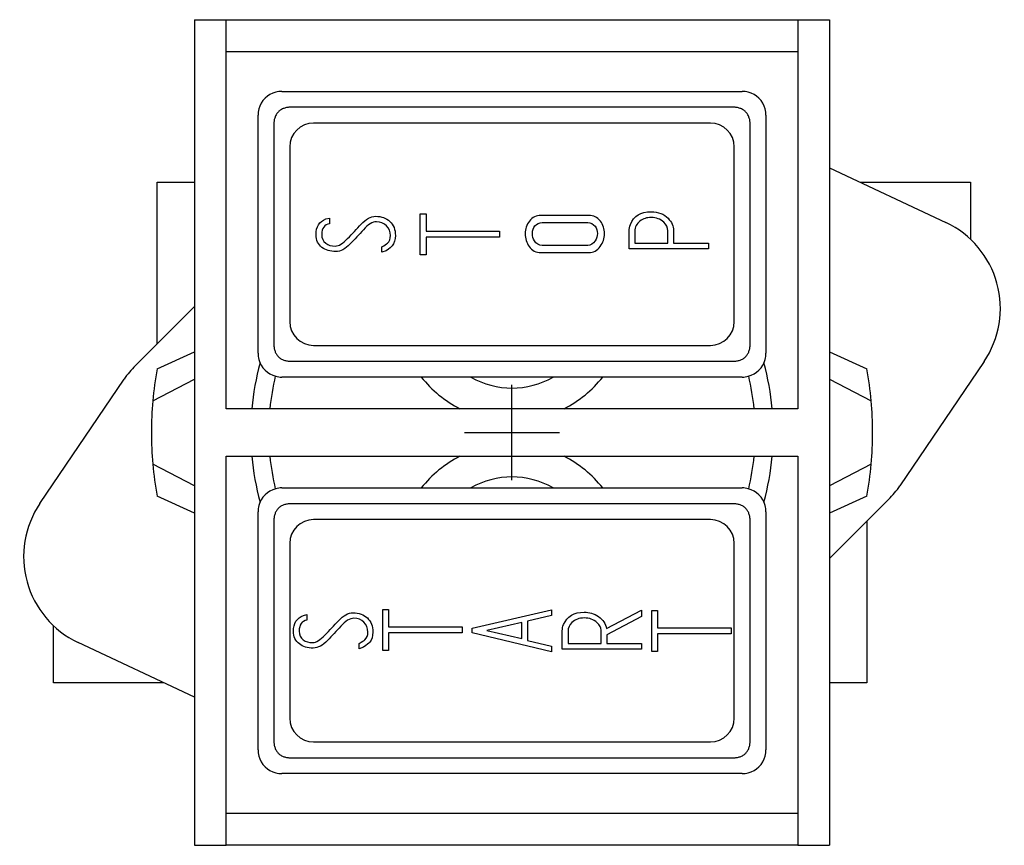
# Model space of a CAD drawing. Units: inches. Extents: x -0.97 to 5.15, y -7.55 to 0.81.
# Drawn here: x -0.97 to 0.97, y -0.81 to 0.81 of the extents above; entities that cross this region are included whole.
import ezdxf

# ---------------------------------------------------------------- set-up
doc = ezdxf.new("R2010")
doc.units = ezdxf.units.IN
doc.header["$MEASUREMENT"] = 0
doc.layers.add('DIM', color=3, linetype='Continuous')

# ---------------------------------------------------------------- blocks, each defined once
blk = doc.blocks.new('XHDMCS_Top1')
for p, q in [((-0.625, 0.8125), (-0.625, -0.8125)), ((-0.625, 0.8125), (-0.5625, 0.8125)), ((-0.5625, 0.0469), (-0.5625, 0.8125)), ((-0.5625, 0.8125), (0.5625, 0.8125)), ((0.5625, 0.8125), (0.5625, 0.0469)), ((0.5625, 0.8125), (0.625, 0.8125)), ((0.625, 0.8125), (0.625, -0.8125)), ((-0.5625, 0.75), (0.5625, 0.75)), ((-0.4531, 0.6715), (0.4531, 0.6715)), ((0.4356, 0.6402), (-0.4356, 0.6402)), ((-0.5, 0.1559), (-0.5, 0.6246)), ((0.5, 0.6246), (0.5, 0.1559)), ((-0.4688, 0.6071), (-0.4688, 0.1734)), ((0.3906, 0.609), (-0.3906, 0.609)), ((0.4688, 0.1734), (0.4688, 0.6071)), ((-0.4375, 0.5621), (-0.4375, 0.2184)), ((0.4375, 0.2184), (0.4375, 0.5621)), ((-0.1806, 0.4303), (-0.1693, 0.4303)), ((-0.1806, 0.3498), (-0.1806, 0.4303)), ((-0.1693, 0.4303), (-0.1693, 0.396)), ((-0.3663, 0.4203), (-0.3593, 0.422)), ((-0.3593, 0.422), (-0.3593, 0.411)), ((-0.1693, 0.396), (-0.0243, 0.396)), ((-0.0243, 0.396), (-0.0243, 0.3847)), ((-0.0243, 0.3847), (-0.1693, 0.3847)), ((-0.1693, 0.3847), (-0.1693, 0.3498)), ((0.2418, 0.3729), (0.3068, 0.3729)), ((0.3181, 0.3729), (0.3868, 0.3729)), ((0.3868, 0.3729), (0.3868, 0.3617)), ((-0.2565, 0.3548), (-0.2565, 0.3654)), ((-0.2478, 0.3576), (-0.2565, 0.3548)), ((-0.1693, 0.3498), (-0.1806, 0.3498)), ((0.3868, 0.3617), (0.2305, 0.3617)), ((-0.3906, 0.1715), (0.3906, 0.1715)), ((-0.4356, 0.1402), (0.4356, 0.1402)), ((0.4531, 0.109), (-0.4531, 0.109)), ((0.5625, 0.0469), (-0.5625, 0.0469)), ((-0.5625, -0.0469), (0.5625, -0.0469)), ((-0.5625, -0.8125), (-0.5625, -0.0469)), ((0.5625, -0.0469), (0.5625, -0.8125)), ((-0.4531, -0.109), (0.4531, -0.109)), ((0.4356, -0.1403), (-0.4356, -0.1403)), ((-0.5, -0.6246), (-0.5, -0.1559)), ((-0.4688, -0.1734), (-0.4688, -0.6071)), ((0.3906, -0.1715), (-0.3906, -0.1715)), ((0.4688, -0.6071), (0.4688, -0.1734)), ((0.5, -0.1559), (0.5, -0.6246)), ((-0.4375, -0.2184), (-0.4375, -0.5621)), ((0.4375, -0.5621), (0.4375, -0.2184)), ((-0.2543, -0.3484), (-0.243, -0.3484)), ((-0.2543, -0.4289), (-0.2543, -0.3484)), ((-0.243, -0.3484), (-0.243, -0.3828)), ((-0.4107, -0.3601), (-0.4037, -0.3584)), ((-0.4037, -0.3584), (-0.4037, -0.3694)), ((-0.0783, -0.3854), (0.0779, -0.3493)), ((0.0779, -0.36), (0.0307, -0.3714)), ((0.0779, -0.3493), (0.0779, -0.36)), ((0.1858, -0.386), (0.2552, -0.3497)), ((0.2551, -0.362), (0.1868, -0.3985)), ((0.2552, -0.3497), (0.2551, -0.362)), ((0.2753, -0.3504), (0.2866, -0.3504)), ((0.2753, -0.4309), (0.2753, -0.3504)), ((0.2866, -0.3504), (0.2866, -0.3847)), ((-0.243, -0.3828), (-0.098, -0.3828)), ((-0.098, -0.3828), (-0.098, -0.3941)), ((-0.0783, -0.394), (-0.0783, -0.3854)), ((0.0194, -0.3739), (-0.0493, -0.3899)), ((0.0194, -0.4056), (0.0194, -0.3739)), ((0.0307, -0.3714), (0.0307, -0.4093)), ((0.2866, -0.3847), (0.4316, -0.3847)), ((0.4316, -0.3847), (0.4316, -0.396)), ((-0.098, -0.3941), (-0.243, -0.3941)), ((-0.243, -0.3941), (-0.243, -0.4289)), ((0.0779, -0.4319), (-0.0783, -0.394)), ((-0.0493, -0.3899), (0.0194, -0.4056)), ((0.1868, -0.3985), (0.1868, -0.4155)), ((0.4316, -0.396), (0.2866, -0.396)), ((0.2866, -0.396), (0.2866, -0.4309)), ((-0.3009, -0.4256), (-0.3009, -0.415)), ((-0.2922, -0.4228), (-0.3009, -0.4256)), ((0.0307, -0.4093), (0.078, -0.4208)), ((0.078, -0.4208), (0.0779, -0.4319)), ((0.1103, -0.4155), (0.1754, -0.4155)), ((0.1868, -0.4155), (0.2551, -0.4155)), ((0.2551, -0.4155), (0.2551, -0.4267)), ((-0.243, -0.4289), (-0.2543, -0.4289)), ((0.2551, -0.4267), (0.099, -0.4267)), ((0.2866, -0.4309), (0.2753, -0.4309)), ((-0.3906, -0.609), (0.3906, -0.609)), ((-0.4356, -0.6403), (0.4356, -0.6403)), ((0.4531, -0.6715), (-0.4531, -0.6715)), ((0.5625, -0.75), (-0.5625, -0.75)), ((-0.625, -0.8125), (-0.5625, -0.8125)), ((0.5625, -0.8125), (-0.5625, -0.8125)), ((0.5625, -0.8125), (0.625, -0.8125))]:
    blk.add_line(p, q)
for centre, radius, start, end in [((-0.4531, 0.6246), 0.0469, 105, 165), ((-0.4531, 0.6246), 0.0469, 90, 105), ((0.4531, 0.6246), 0.0469, 75, 90), ((0.4531, 0.6246), 0.0469, 15, 75), ((-0.4531, 0.6246), 0.0469, 165, 180), ((0.4531, 0.6246), 0.0469, 0, 15), ((-0.3906, 0.5621), 0.0469, 90, 180), ((0.3906, 0.5621), 0.0469, 0, 90), ((-0.3906, 0.2184), 0.0469, 180, 270), ((0.3906, 0.2184), 0.0469, 270, 0), ((-0.4531, 0.1559), 0.0469, 180, 195), ((0.4531, 0.1559), 0.0469, 345, 0), ((0, 0), 0.5145, 164.5744, 174.7727), ((-0.4531, 0.1559), 0.0469, 195, 255), ((0.4531, 0.1559), 0.0469, 285, 345), ((0, 0), 0.5145, 5.2273, 15.4256), ((0, 0), 0.479, 166.6249, 174.384), ((-0.4531, 0.1559), 0.0469, 255, 270), ((0, 0.25), 0.2275, 218.3001, 243.2345), ((0, 0.25), 0.1625, 240.1916, 299.8084), ((0, 0.25), 0.2275, 296.7655, 321.6999), ((0.4531, 0.1559), 0.0469, 270, 285), ((0, 0), 0.479, 5.616, 13.3751), ((0, 0), 0.5145, 185.2273, 195.4256), ((0, 0), 0.479, 185.616, 193.3751), ((0, -0.25), 0.2275, 116.7655, 141.6999), ((0, -0.25), 0.2275, 38.3001, 63.2345), ((0, 0), 0.479, 346.6249, 354.384), ((0, 0), 0.5145, 344.5744, 354.7727), ((0, -0.25), 0.1625, 60.1916, 119.8084), ((-0.4531, -0.1559), 0.0469, 105, 165), ((-0.4531, -0.1559), 0.0469, 90, 105), ((0.4531, -0.1559), 0.0469, 75, 90), ((0.4531, -0.1559), 0.0469, 15, 75), ((-0.4531, -0.1559), 0.0469, 165, 180), ((0.4531, -0.1559), 0.0469, 0, 15), ((-0.3906, -0.2184), 0.0469, 90, 180), ((0.3906, -0.2184), 0.0469, 0, 90), ((-0.3906, -0.5621), 0.0469, 180, 270), ((0.3906, -0.5621), 0.0469, 270, 0), ((-0.4531, -0.6246), 0.0469, 180, 195), ((-0.4531, -0.6246), 0.0469, 195, 255), ((0.4531, -0.6246), 0.0469, 285, 345), ((0.4531, -0.6246), 0.0469, 345, 0), ((-0.4531, -0.6246), 0.0469, 255, 270), ((0.4531, -0.6246), 0.0469, 270, 285)]:
    blk.add_arc(centre, radius, start, end)
for points, weights in [([(-0.4356, 0.6402), (-0.4688, 0.6402), (-0.4688, 0.6071)], [1, 0.866025403785, 1]), ([(0.4688, 0.6071), (0.4688, 0.6402), (0.4356, 0.6402)], [1, 0.866025403785, 1]), ([(-0.4688, 0.1734), (-0.4688, 0.1402), (-0.4356, 0.1402)], [1, 0.866025403785, 1]), ([(0.4356, 0.1402), (0.4688, 0.1402), (0.4688, 0.1734)], [1, 0.866025403785, 1]), ([(-0.4356, -0.1403), (-0.4688, -0.1403), (-0.4688, -0.1734)], [1, 0.866025403785, 1]), ([(0.4688, -0.1734), (0.4688, -0.1403), (0.4356, -0.1403)], [1, 0.866025403785, 1]), ([(-0.4688, -0.6071), (-0.4688, -0.6403), (-0.4356, -0.6403)], [1, 0.866025403785, 1]), ([(0.4356, -0.6403), (0.4688, -0.6403), (0.4688, -0.6071)], [1, 0.866025403784, 1])]:
    blk.add_rational_spline(points, weights, degree=2)
for points, knots in [([(0.1514, 0.4274), (0.1605, 0.4274), (0.1681, 0.4236), (0.174, 0.4159), (0.1795, 0.4089), (0.1822, 0.4006), (0.1822, 0.382), (0.1794, 0.3737), (0.1738, 0.3662), (0.1677, 0.3581), (0.1602, 0.3541), (0.1512, 0.3541), (0.1198, 0.3541), (0.0885, 0.3541), (0.0571, 0.3541), (0.0472, 0.3541), (0.0394, 0.3582), (0.0337, 0.3662), (0.0286, 0.3733), (0.0261, 0.3816), (0.026, 0.3912), (0.0258, 0.4006), (0.0288, 0.4089), (0.0342, 0.4159), (0.0403, 0.4236), (0.0479, 0.4274), (0.0571, 0.4274), (0.0885, 0.4274), (0.12, 0.4274), (0.1514, 0.4274)], [0, 0, 0, 0, 0.065606, 0.065606, 0.065606, 0.132765, 0.132765, 0.198266, 0.198266, 0.198266, 0.264606, 0.264606, 0.264606, 0.498686, 0.498686, 0.498686, 0.567136, 0.567136, 0.567136, 0.63312, 0.63312, 0.63312, 0.699262, 0.699262, 0.699262, 0.765368, 0.765368, 0.765368, 1, 1, 1, 1]), ([(0.2305, 0.3617), (0.2305, 0.3734), (0.2305, 0.3851), (0.2305, 0.3968), (0.2305, 0.4007), (0.2315, 0.4049), (0.2333, 0.4096), (0.2397, 0.4263), (0.2533, 0.4345), (0.274, 0.4345)], [0, 0, 0, 0, 0.353348, 0.353348, 0.353348, 0.485336, 0.485336, 0.485336, 1, 1, 1, 1]), ([(0.274, 0.4345), (0.2879, 0.4345), (0.2991, 0.4302), (0.3073, 0.4216), (0.3143, 0.4143), (0.318, 0.4062), (0.3181, 0.3973), (0.3182, 0.3892), (0.3181, 0.381), (0.3181, 0.3729)], [0, 0, 0, 0, 0.414842, 0.414842, 0.414842, 0.723542, 0.723542, 0.723542, 1, 1, 1, 1]), ([(-0.2565, 0.3654), (-0.2508, 0.3686), (-0.247, 0.371), (-0.2453, 0.3725), (-0.2413, 0.3762), (-0.2394, 0.3813), (-0.2394, 0.3955), (-0.2421, 0.402), (-0.2472, 0.407), (-0.2524, 0.4121), (-0.2589, 0.4147), (-0.2747, 0.4147), (-0.2834, 0.4094), (-0.2927, 0.399), (-0.3012, 0.3895), (-0.3101, 0.3804), (-0.3188, 0.3711), (-0.3282, 0.3611), (-0.3376, 0.3561), (-0.3581, 0.3561), (-0.3672, 0.3589), (-0.3741, 0.3642), (-0.3819, 0.3701), (-0.3859, 0.3784), (-0.3859, 0.4049), (-0.3793, 0.4152), (-0.3663, 0.4203)], [0, 0, 0, 0, 0.049117, 0.049117, 0.049117, 0.111574, 0.111574, 0.189351, 0.189351, 0.189351, 0.286225, 0.286225, 0.383099, 0.383099, 0.383099, 0.523427, 0.523427, 0.523427, 0.625377, 0.625377, 0.749836, 0.749836, 0.749836, 0.852845, 0.852845, 1, 1, 1, 1]), ([(-0.3593, 0.411), (-0.3694, 0.4093), (-0.3746, 0.4021), (-0.3746, 0.3822), (-0.372, 0.3765), (-0.3667, 0.3724), (-0.3619, 0.3687), (-0.3556, 0.3669), (-0.3411, 0.3669), (-0.333, 0.3719), (-0.3236, 0.3819), (-0.3147, 0.3912), (-0.3059, 0.4006), (-0.297, 0.41), (-0.2874, 0.4202), (-0.2781, 0.4255), (-0.2686, 0.4255)], [0, 0, 0, 0, 0.181506, 0.181506, 0.286952, 0.286952, 0.286952, 0.44014, 0.44014, 0.576574, 0.576574, 0.576574, 0.804424, 0.804424, 0.804424, 1, 1, 1, 1]), ([(-0.2686, 0.4255), (-0.2569, 0.4255), (-0.2474, 0.422), (-0.2404, 0.4153), (-0.2332, 0.4085), (-0.2296, 0.3994), (-0.2296, 0.3793), (-0.2316, 0.3725), (-0.2357, 0.3675), (-0.2372, 0.3657), (-0.2412, 0.3624), (-0.2478, 0.3576)], [0, 0, 0, 0, 0.312727, 0.312727, 0.312727, 0.620766, 0.620766, 0.840793, 0.840793, 0.840793, 1, 1, 1, 1]), ([(0.1491, 0.4133), (0.1192, 0.4133), (0.0892, 0.4133), (0.0593, 0.4133), (0.0535, 0.4133), (0.0488, 0.4111), (0.0452, 0.4068), (0.0418, 0.4027), (0.0402, 0.3977), (0.0401, 0.3916), (0.04, 0.3865), (0.0416, 0.3816), (0.0443, 0.3771), (0.0478, 0.3711), (0.0529, 0.3682), (0.0591, 0.3682), (0.0891, 0.3682), (0.1191, 0.3682), (0.1491, 0.3682), (0.1552, 0.3682), (0.1599, 0.3711), (0.1637, 0.3771), (0.1666, 0.3818), (0.1681, 0.3867), (0.1681, 0.3969), (0.1667, 0.4016), (0.1637, 0.4058), (0.1601, 0.4107), (0.1553, 0.4133), (0.1491, 0.4133)], [0, 0, 0, 0, 0.288485, 0.288485, 0.288485, 0.340202, 0.340202, 0.340202, 0.392668, 0.392668, 0.392668, 0.442038, 0.442038, 0.442038, 0.500265, 0.500265, 0.500265, 0.78955, 0.78955, 0.78955, 0.847054, 0.847054, 0.847054, 0.894338, 0.894338, 0.944999, 0.944999, 0.944999, 1, 1, 1, 1]), ([(0.2739, 0.4232), (0.2653, 0.4232), (0.258, 0.4209), (0.2518, 0.4161), (0.2453, 0.411), (0.2418, 0.4043), (0.2418, 0.396), (0.2418, 0.3883), (0.2418, 0.3806), (0.2418, 0.3729)], [0, 0, 0, 0, 0.337032, 0.337032, 0.337032, 0.670057, 0.670057, 0.670057, 1, 1, 1, 1]), ([(0.3068, 0.3729), (0.3068, 0.3809), (0.3068, 0.389), (0.3068, 0.3971), (0.3068, 0.4033), (0.3041, 0.409), (0.2987, 0.4141), (0.2923, 0.42), (0.2841, 0.4232), (0.2739, 0.4232)], [0, 0, 0, 0, 0.342433, 0.342433, 0.342433, 0.616468, 0.616468, 0.616468, 1, 1, 1, 1]), ([(-0.3009, -0.415), (-0.2952, -0.4118), (-0.2914, -0.4094), (-0.2897, -0.4079), (-0.2857, -0.4042), (-0.2838, -0.3991), (-0.2838, -0.3849), (-0.2865, -0.3784), (-0.2916, -0.3734), (-0.2968, -0.3683), (-0.3033, -0.3657), (-0.3191, -0.3657), (-0.3278, -0.371), (-0.3371, -0.3814), (-0.3456, -0.3909), (-0.3545, -0.4), (-0.3632, -0.4093), (-0.3726, -0.4193), (-0.382, -0.4243), (-0.4025, -0.4243), (-0.4116, -0.4215), (-0.4185, -0.4162), (-0.4263, -0.4103), (-0.4303, -0.402), (-0.4303, -0.3755), (-0.4237, -0.3652), (-0.4107, -0.3601)], [0, 0, 0, 0, 0.049117, 0.049117, 0.049117, 0.111574, 0.111574, 0.189351, 0.189351, 0.189351, 0.286225, 0.286225, 0.383099, 0.383099, 0.383099, 0.523427, 0.523427, 0.523427, 0.625377, 0.625377, 0.749836, 0.749836, 0.749836, 0.852845, 0.852845, 1, 1, 1, 1]), ([(-0.4037, -0.3694), (-0.4139, -0.3711), (-0.419, -0.3783), (-0.419, -0.3982), (-0.4164, -0.4039), (-0.4111, -0.408), (-0.4063, -0.4117), (-0.4, -0.4135), (-0.3855, -0.4135), (-0.3775, -0.4084), (-0.368, -0.3985), (-0.3591, -0.3892), (-0.3503, -0.3798), (-0.3414, -0.3704), (-0.3318, -0.3602), (-0.3225, -0.3549), (-0.313, -0.3549)], [0, 0, 0, 0, 0.181506, 0.181506, 0.286952, 0.286952, 0.286952, 0.44014, 0.44014, 0.576574, 0.576574, 0.576574, 0.804424, 0.804424, 0.804424, 1, 1, 1, 1]), ([(-0.313, -0.3549), (-0.3013, -0.3549), (-0.2918, -0.3584), (-0.2848, -0.3651), (-0.2777, -0.3719), (-0.274, -0.381), (-0.274, -0.4011), (-0.276, -0.4079), (-0.2801, -0.4129), (-0.2816, -0.4147), (-0.2856, -0.418), (-0.2922, -0.4228)], [0, 0, 0, 0, 0.312727, 0.312727, 0.312727, 0.620766, 0.620766, 0.840793, 0.840793, 0.840793, 1, 1, 1, 1]), ([(0.099, -0.4267), (0.099, -0.4145), (0.099, -0.4023), (0.099, -0.3901), (0.099, -0.3861), (0.0998, -0.382), (0.1015, -0.3782), (0.1086, -0.3619), (0.1218, -0.3537), (0.1522, -0.3537), (0.1615, -0.3566), (0.17, -0.3622), (0.1793, -0.3685), (0.1846, -0.3765), (0.1858, -0.386)], [0, 0, 0, 0, 0.23063, 0.23063, 0.23063, 0.308206, 0.308206, 0.308206, 0.645395, 0.645395, 0.813989, 0.813989, 0.813989, 1, 1, 1, 1]), ([(0.1422, -0.365), (0.1323, -0.365), (0.1242, -0.3679), (0.1181, -0.3738), (0.113, -0.3787), (0.1103, -0.3846), (0.1103, -0.391), (0.1103, -0.3991), (0.1103, -0.4073), (0.1103, -0.4155)], [0, 0, 0, 0, 0.375545, 0.375545, 0.375545, 0.650948, 0.650948, 0.650948, 1, 1, 1, 1]), ([(0.1754, -0.4155), (0.1754, -0.4066), (0.1754, -0.3978), (0.1754, -0.3889), (0.1754, -0.3841), (0.1728, -0.3791), (0.1673, -0.3742), (0.1608, -0.3682), (0.1525, -0.365), (0.1422, -0.365)], [0, 0, 0, 0, 0.37279, 0.37279, 0.37279, 0.615603, 0.615603, 0.615603, 1, 1, 1, 1])]:
    blk.add_open_spline(points, degree=3, knots=knots)
blk = doc.blocks.new('XHDMCS_Top2')
for p, q in [((0.625, 0.5212), (0.8544, 0.4132)), ((-0.6985, 0.4925), (-0.625, 0.4925)), ((-0.6985, 0.1748), (-0.6985, 0.4925)), ((0.686, 0.4925), (0.9025, 0.4925)), ((0.9025, 0.4925), (0.9025, 0.3805)), ((-0.7413, 0.132), (-0.625, 0.2483)), ((-0.6989, 0.125), (-0.625, 0.1591)), ((0.625, 0.1591), (0.6989, 0.125)), ((0.9294, 0.1396), (0.7639, -0.1047)), ((-0.9294, -0.1396), (-0.7639, 0.1047)), ((-0.7072, 0.0625), (-0.625, 0.1047)), ((0.625, 0.1047), (0.7072, 0.0625)), ((-0.625, -0.1047), (-0.7072, -0.0625)), ((0.7072, -0.0625), (0.625, -0.1047)), ((-0.625, -0.1591), (-0.6989, -0.125)), ((0.6989, -0.125), (0.625, -0.1591)), ((0.7413, -0.132), (0.625, -0.2483)), ((0.6985, -0.1748), (0.6985, -0.4925)), ((-0.9025, -0.4925), (-0.9025, -0.3805)), ((-0.625, -0.5212), (-0.8544, -0.4132)), ((-0.686, -0.4925), (-0.9025, -0.4925)), ((0.6985, -0.4925), (0.625, -0.4925))]:
    blk.add_line(p, q)
for centre, radius, start, end in [((0.7749, 0.2443), 0.1866, 325.8838, 64.775), ((-0.6094, 0), 0.1866, 135, 145.8838), ((0, 0), 0.71, 169.8599, 174.9498), ((0, 0), 0.71, 5.0547, 10.1401), ((0, 0), 0.71, 174.9498, 185.0502), ((0, 0), 0.71, 354.9498, 5.0502), ((0, 0), 0.71, 185.0547, 190.1401), ((0, 0), 0.71, 349.8599, 354.9375), ((0.6094, 0), 0.1866, 315, 325.8838), ((-0.7749, -0.2443), 0.1866, 145.8838, 244.775)]:
    blk.add_arc(centre, radius, start, end)

msp = doc.modelspace()

# ---------------------------------------------------------------- linework, layer by layer
at = {"layer": 'DIM'}
for p, q in [((0, -0.0938), (0, 0.0938)), ((-0.0938, 0), (0.0938, 0))]:
    msp.add_line(p, q, dxfattribs=at)

# ---------------------------------------------------------------- block references
for name in ['XHDMCS_Top1', 'XHDMCS_Top2']:
    msp.add_blockref(name, (0, 0))

doc.saveas('drawing.dxf')
